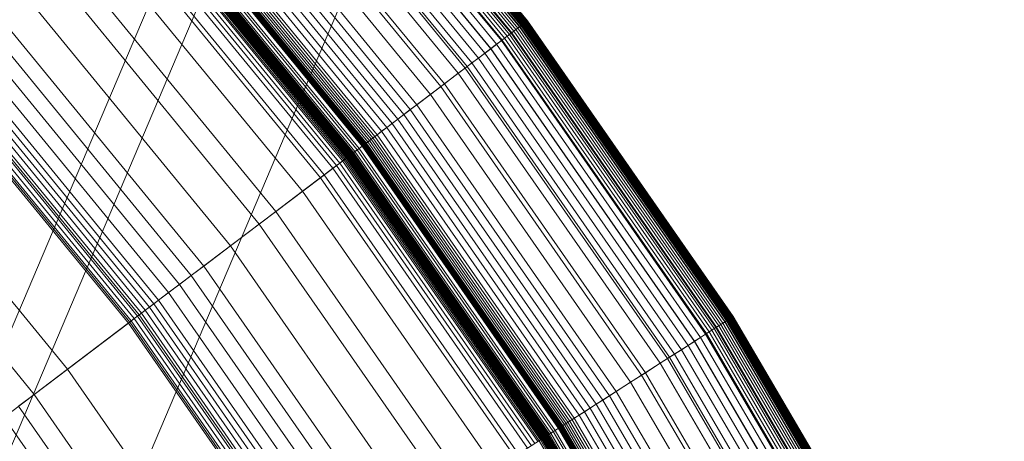
# Model space of a CAD drawing. Units: millimetres. Extents: x -1990 to 3327, y -5345 to -200.
# Drawn here: x -113 to -92, y -2378 to -2369 of the extents above; entities that cross this region are included whole.
import ezdxf

# ---------------------------------------------------------------- set-up
doc = ezdxf.new("R2010")
doc.units = ezdxf.units.MM
doc.linetypes.add('K5LT32777', pattern=[0])
doc.linetypes.add('K5LT32778', pattern=[0])
doc.layers.get('0').update_dxf_attribs({"true_color": 0x5890e1})

# ---------------------------------------------------------------- blocks, each defined once
blk = doc.blocks.new('U10')
at = {"color": 61, "linetype": 'K5LT32777', "lineweight": 18, "true_color": 0xd6e499}
for p, q in [((-44.951, -2218.19), (-160.763, -2490.835)), ((-46.141, -2218.473), (-161.948, -2491.117)), ((-42.508, -2219.591), (-158.333, -2492.229))]:
    blk.add_line(p, q, dxfattribs=at)
blk = doc.blocks.new('U51')
at = {"color": 236, "linetype": 'K5LT32778', "lineweight": 18, "true_color": 0x8d073a}
for p, q in [((-102.067, -2369.332), (-106.94, -2363.39)), ((-102.051, -2369.319), (-106.925, -2363.376)), ((-102.036, -2369.308), (-106.911, -2363.364)), ((-102.021, -2369.297), (-106.898, -2363.352)), ((-102.009, -2369.288), (-106.886, -2363.342)), ((-102.008, -2369.287), (-106.885, -2363.341)), ((-101.995, -2369.277), (-106.873, -2363.33)), ((-101.983, -2369.268), (-106.862, -2363.32)), ((-101.973, -2369.26), (-106.852, -2363.311)), ((-101.962, -2369.252), (-106.842, -2363.303)), ((-101.953, -2369.246), (-106.834, -2363.295)), ((-101.945, -2369.239), (-106.826, -2363.288)), ((-101.929, -2369.228), (-106.811, -2363.275)), ((-102.315, -2369.519), (-107.173, -2363.596)), ((-102.282, -2369.494), (-107.141, -2363.568)), ((-102.267, -2369.483), (-107.128, -2363.556)), ((-102.221, -2369.448), (-107.085, -2363.518)), ((-102.179, -2369.416), (-107.045, -2363.483)), ((-102.138, -2369.385), (-107.007, -2363.449)), ((-102.101, -2369.357), (-106.972, -2363.418)), ((-102.094, -2369.352), (-106.966, -2363.413)), ((-102.59, -2369.727), (-107.431, -2363.825)), ((-102.489, -2369.651), (-107.336, -2363.741)), ((-102.474, -2369.639), (-107.322, -2363.728)), ((-102.419, -2369.598), (-107.27, -2363.683)), ((-102.366, -2369.558), (-107.22, -2363.638)), ((-102.844, -2369.919), (-107.669, -2364.037)), ((-102.716, -2369.823), (-107.549, -2363.93)), ((-102.714, -2369.821), (-107.547, -2363.928)), ((-102.98, -2370.022), (-107.796, -2364.15)), ((-103.264, -2370.237), (-108.062, -2364.386)), ((-103.222, -2370.205), (-108.023, -2364.351)), ((-103.12, -2370.128), (-107.927, -2364.266)), ((-103.411, -2370.348), (-108.2, -2364.509)), ((-103.784, -2370.631), (-108.55, -2364.82)), ((-103.709, -2370.574), (-108.48, -2364.757)), ((-104.007, -2370.799), (-108.759, -2365.005)), ((-104.298, -2371.019), (-109.032, -2365.247)), ((-104.573, -2371.228), (-109.29, -2365.477)), ((-104.438, -2371.125), (-109.163, -2365.364)), ((-104.826, -2371.419), (-109.528, -2365.687)), ((-104.703, -2371.326), (-109.412, -2365.585)), ((-105.05, -2371.588), (-109.737, -2365.874)), ((-104.942, -2371.507), (-109.636, -2365.784)), ((-105.378, -2371.836), (-110.045, -2366.147)), ((-105.347, -2371.813), (-110.016, -2366.121)), ((-105.313, -2371.787), (-109.984, -2366.093)), ((-105.276, -2371.759), (-109.949, -2366.062)), ((-105.236, -2371.729), (-109.912, -2366.029)), ((-105.194, -2371.697), (-109.872, -2365.993)), ((-105.148, -2371.663), (-109.829, -2365.955)), ((-105.622, -2372.021), (-110.274, -2366.35)), ((-105.573, -2371.983), (-110.227, -2366.309)), ((-105.534, -2371.954), (-110.191, -2366.277)), ((-105.468, -2371.904), (-110.129, -2366.221)), ((-105.466, -2371.903), (-110.127, -2366.22)), ((-105.46, -2371.898), (-110.121, -2366.215)), ((-105.451, -2371.891), (-110.113, -2366.207)), ((-105.441, -2371.884), (-110.103, -2366.199)), ((-105.43, -2371.875), (-110.093, -2366.19)), ((-105.418, -2371.867), (-110.082, -2366.18)), ((-105.406, -2371.857), (-110.071, -2366.17)), ((-105.392, -2371.847), (-110.058, -2366.158)), ((-105.884, -2372.219), (-110.519, -2366.568)), ((-105.857, -2372.199), (-110.494, -2366.546)), ((-105.833, -2372.18), (-110.471, -2366.525)), ((-105.811, -2372.164), (-110.451, -2366.507)), ((-105.792, -2372.149), (-110.432, -2366.491)), ((-105.783, -2372.143), (-110.424, -2366.484)), ((-105.775, -2372.136), (-110.417, -2366.477)), ((-105.767, -2372.131), (-110.41, -2366.471)), ((-105.761, -2372.126), (-110.403, -2366.465)), ((-105.755, -2372.122), (-110.398, -2366.461)), ((-105.75, -2372.118), (-110.394, -2366.457)), ((-105.745, -2372.114), (-110.389, -2366.452)), ((-105.74, -2372.11), (-110.384, -2366.448)), ((-105.735, -2372.107), (-110.38, -2366.444)), ((-105.73, -2372.103), (-110.375, -2366.44)), ((-105.721, -2372.096), (-110.366, -2366.432)), ((-105.711, -2372.088), (-110.357, -2366.424)), ((-105.702, -2372.082), (-110.349, -2366.417)), ((-105.684, -2372.068), (-110.332, -2366.402)), ((-105.668, -2372.055), (-110.316, -2366.388)), ((-105.652, -2372.043), (-110.301, -2366.375)), ((-106.096, -2372.379), (-110.718, -2366.744)), ((-106.016, -2372.319), (-110.643, -2366.678)), ((-105.946, -2372.266), (-110.577, -2366.619)), ((-106.361, -2372.58), (-110.966, -2366.965)), ((-106.281, -2372.52), (-110.891, -2366.898)), ((-106.745, -2372.87), (-111.326, -2367.285)), ((-107.316, -2373.302), (-111.861, -2367.76)), ((-107.668, -2373.569), (-112.192, -2368.053)), ((-108.283, -2374.034), (-112.768, -2368.565)), ((-108.855, -2374.467), (-113.305, -2369.042)), ((-109.121, -2374.668), (-113.554, -2369.263)), ((-102.094, -2369.352), (-102.009, -2369.288)), ((-102.036, -2369.308), (-102.051, -2369.319)), ((-102.021, -2369.297), (-102.036, -2369.308)), ((-97.642, -2375.616), (-102.036, -2369.308)), ((-102.008, -2369.287), (-102.021, -2369.297)), ((-97.627, -2375.607), (-102.021, -2369.297)), ((-102.009, -2369.288), (-101.929, -2369.228)), ((-97.614, -2375.598), (-102.009, -2369.288)), ((-101.995, -2369.277), (-102.008, -2369.287)), ((-97.613, -2375.598), (-102.008, -2369.287)), ((-101.983, -2369.268), (-101.995, -2369.277)), ((-97.599, -2375.589), (-101.995, -2369.277)), ((-101.973, -2369.26), (-101.983, -2369.268)), ((-97.587, -2375.581), (-101.983, -2369.268)), ((-101.962, -2369.252), (-101.973, -2369.26)), ((-97.575, -2375.573), (-101.973, -2369.26)), ((-101.953, -2369.246), (-101.962, -2369.252)), ((-97.564, -2375.567), (-101.962, -2369.252)), ((-101.945, -2369.239), (-101.953, -2369.246)), ((-97.555, -2375.561), (-101.953, -2369.246)), ((-101.929, -2369.228), (-101.945, -2369.239)), ((-97.546, -2375.555), (-101.945, -2369.239)), ((-97.53, -2375.544), (-101.929, -2369.228)), ((-109.372, -2374.858), (-113.789, -2369.472)), ((-102.489, -2369.651), (-102.282, -2369.494)), ((-102.267, -2369.483), (-102.315, -2369.519)), ((-102.282, -2369.494), (-102.094, -2369.352)), ((-97.902, -2375.782), (-102.282, -2369.494)), ((-102.221, -2369.448), (-102.267, -2369.483)), ((-97.886, -2375.773), (-102.267, -2369.483)), ((-102.179, -2369.416), (-102.221, -2369.448)), ((-97.838, -2375.742), (-102.221, -2369.448)), ((-102.138, -2369.385), (-102.179, -2369.416)), ((-97.793, -2375.713), (-102.179, -2369.416)), ((-102.101, -2369.357), (-102.138, -2369.385)), ((-97.75, -2375.686), (-102.138, -2369.385)), ((-102.067, -2369.332), (-102.101, -2369.357)), ((-97.711, -2375.661), (-102.101, -2369.357)), ((-97.704, -2375.656), (-102.094, -2369.352)), ((-102.051, -2369.319), (-102.067, -2369.332)), ((-97.675, -2375.637), (-102.067, -2369.332)), ((-97.658, -2375.627), (-102.051, -2369.319)), ((-109.606, -2375.035), (-114.008, -2369.667)), ((-102.716, -2369.823), (-102.489, -2369.651)), ((-102.59, -2369.727), (-102.714, -2369.821)), ((-102.474, -2369.639), (-102.59, -2369.727)), ((-98.227, -2375.991), (-102.59, -2369.727)), ((-98.121, -2375.923), (-102.489, -2369.651)), ((-102.419, -2369.598), (-102.474, -2369.639)), ((-98.105, -2375.912), (-102.474, -2369.639)), ((-102.366, -2369.558), (-102.419, -2369.598)), ((-98.046, -2375.875), (-102.419, -2369.598)), ((-102.315, -2369.519), (-102.366, -2369.558)), ((-97.99, -2375.839), (-102.366, -2369.558)), ((-97.937, -2375.805), (-102.315, -2369.519)), ((-109.921, -2375.273), (-114.304, -2369.929)), ((-109.821, -2375.198), (-114.21, -2369.846)), ((-103.222, -2370.205), (-102.716, -2369.823)), ((-102.844, -2369.919), (-102.98, -2370.022)), ((-102.714, -2369.821), (-102.844, -2369.919)), ((-98.495, -2376.162), (-102.844, -2369.919)), ((-98.361, -2376.076), (-102.716, -2369.823)), ((-98.358, -2376.074), (-102.714, -2369.821)), ((-110.106, -2375.413), (-114.477, -2370.083)), ((-110.016, -2375.345), (-114.393, -2370.008)), ((-103.12, -2370.128), (-103.264, -2370.237)), ((-102.98, -2370.022), (-103.12, -2370.128)), ((-98.787, -2376.349), (-103.12, -2370.128)), ((-98.639, -2376.254), (-102.98, -2370.022)), ((-110.436, -2375.663), (-114.787, -2370.358)), ((-110.406, -2375.64), (-114.758, -2370.333)), ((-110.34, -2375.59), (-114.696, -2370.278)), ((-110.268, -2375.535), (-114.629, -2370.218)), ((-110.234, -2375.51), (-114.597, -2370.19)), ((-110.189, -2375.476), (-114.556, -2370.153)), ((-103.784, -2370.631), (-103.222, -2370.205)), ((-103.411, -2370.348), (-103.709, -2370.574)), ((-103.264, -2370.237), (-103.411, -2370.348)), ((-99.094, -2376.545), (-103.411, -2370.348)), ((-98.939, -2376.446), (-103.264, -2370.237)), ((-98.894, -2376.417), (-103.222, -2370.205)), ((-110.465, -2375.685), (-114.814, -2370.382)), ((-106.361, -2372.58), (-103.784, -2370.631)), ((-103.709, -2370.574), (-104.007, -2370.799)), ((-99.489, -2376.798), (-103.784, -2370.631)), ((-99.409, -2376.747), (-103.709, -2370.574)), ((-104.007, -2370.799), (-104.298, -2371.019)), ((-99.724, -2376.948), (-104.007, -2370.799)), ((-104.438, -2371.125), (-104.573, -2371.228)), ((-104.298, -2371.019), (-104.438, -2371.125)), ((-100.179, -2377.239), (-104.438, -2371.125)), ((-100.031, -2377.145), (-104.298, -2371.019)), ((-104.703, -2371.326), (-104.826, -2371.419)), ((-104.573, -2371.228), (-104.703, -2371.326)), ((-100.459, -2377.419), (-104.703, -2371.326)), ((-100.322, -2377.331), (-104.573, -2371.228)), ((-111.77, -2376.672), (-116.038, -2371.469)), ((-105.05, -2371.588), (-105.148, -2371.663)), ((-104.942, -2371.507), (-105.05, -2371.588)), ((-100.826, -2377.653), (-105.05, -2371.588)), ((-104.826, -2371.419), (-104.942, -2371.507)), ((-100.712, -2377.58), (-104.942, -2371.507)), ((-100.59, -2377.502), (-104.826, -2371.419)), ((-105.347, -2371.813), (-105.378, -2371.836)), ((-105.313, -2371.787), (-105.347, -2371.813)), ((-101.14, -2377.854), (-105.347, -2371.813)), ((-105.276, -2371.759), (-105.313, -2371.787)), ((-101.104, -2377.831), (-105.313, -2371.787)), ((-105.236, -2371.729), (-105.276, -2371.759)), ((-101.065, -2377.806), (-105.276, -2371.759)), ((-105.194, -2371.697), (-105.236, -2371.729)), ((-101.023, -2377.779), (-105.236, -2371.729)), ((-105.148, -2371.663), (-105.194, -2371.697)), ((-100.978, -2377.75), (-105.194, -2371.697)), ((-100.93, -2377.719), (-105.148, -2371.663)), ((-105.652, -2372.043), (-105.668, -2372.055)), ((-105.622, -2372.021), (-105.652, -2372.043)), ((-101.461, -2378.06), (-105.652, -2372.043)), ((-105.573, -2371.983), (-105.622, -2372.021)), ((-101.43, -2378.04), (-105.622, -2372.021)), ((-105.534, -2371.954), (-105.573, -2371.983)), ((-101.378, -2378.006), (-105.573, -2371.983)), ((-105.466, -2371.903), (-105.534, -2371.954)), ((-101.337, -2377.98), (-105.534, -2371.954)), ((-105.46, -2371.898), (-105.468, -2371.904)), ((-105.468, -2371.904), (-105.466, -2371.903)), ((-101.267, -2377.935), (-105.468, -2371.904)), ((-101.265, -2377.934), (-105.466, -2371.903)), ((-105.451, -2371.891), (-105.46, -2371.898)), ((-101.258, -2377.93), (-105.46, -2371.898)), ((-105.441, -2371.884), (-105.451, -2371.891)), ((-101.249, -2377.924), (-105.451, -2371.891)), ((-105.43, -2371.875), (-105.441, -2371.884)), ((-101.238, -2377.917), (-105.441, -2371.884)), ((-105.418, -2371.867), (-105.43, -2371.875)), ((-101.227, -2377.91), (-105.43, -2371.875)), ((-105.406, -2371.857), (-105.418, -2371.867)), ((-101.215, -2377.902), (-105.418, -2371.867)), ((-105.392, -2371.847), (-105.406, -2371.857)), ((-101.201, -2377.893), (-105.406, -2371.857)), ((-105.378, -2371.836), (-105.392, -2371.847)), ((-101.187, -2377.884), (-105.392, -2371.847)), ((-101.172, -2377.875), (-105.378, -2371.836)), ((-112.482, -2377.21), (-116.705, -2372.061)), ((-105.884, -2372.219), (-105.946, -2372.266)), ((-105.857, -2372.199), (-105.884, -2372.219)), ((-101.707, -2378.217), (-105.884, -2372.219)), ((-105.833, -2372.18), (-105.857, -2372.199)), ((-101.679, -2378.199), (-105.857, -2372.199)), ((-105.811, -2372.164), (-105.833, -2372.18)), ((-101.653, -2378.182), (-105.833, -2372.18)), ((-105.792, -2372.149), (-105.811, -2372.164)), ((-101.63, -2378.167), (-105.811, -2372.164)), ((-105.783, -2372.143), (-105.792, -2372.149)), ((-101.609, -2378.154), (-105.792, -2372.149)), ((-105.775, -2372.136), (-105.783, -2372.143)), ((-101.6, -2378.148), (-105.783, -2372.143)), ((-105.767, -2372.131), (-105.775, -2372.136)), ((-101.591, -2378.143), (-105.775, -2372.136)), ((-105.761, -2372.126), (-105.767, -2372.131)), ((-101.583, -2378.138), (-105.767, -2372.131)), ((-105.755, -2372.122), (-105.761, -2372.126)), ((-101.576, -2378.133), (-105.761, -2372.126)), ((-105.75, -2372.118), (-105.755, -2372.122)), ((-101.571, -2378.13), (-105.755, -2372.122)), ((-105.745, -2372.114), (-105.75, -2372.118)), ((-101.565, -2378.126), (-105.75, -2372.118)), ((-105.74, -2372.11), (-105.745, -2372.114)), ((-101.56, -2378.123), (-105.745, -2372.114)), ((-105.735, -2372.107), (-105.74, -2372.11)), ((-101.555, -2378.119), (-105.74, -2372.11)), ((-105.73, -2372.103), (-105.735, -2372.107)), ((-101.55, -2378.116), (-105.735, -2372.107)), ((-105.721, -2372.096), (-105.73, -2372.103)), ((-101.544, -2378.113), (-105.73, -2372.103)), ((-105.711, -2372.088), (-105.721, -2372.096)), ((-101.534, -2378.106), (-105.721, -2372.096)), ((-105.702, -2372.082), (-105.711, -2372.088)), ((-101.524, -2378.1), (-105.711, -2372.088)), ((-105.684, -2372.068), (-105.702, -2372.082)), ((-101.515, -2378.094), (-105.702, -2372.082)), ((-105.668, -2372.055), (-105.684, -2372.068)), ((-101.496, -2378.082), (-105.684, -2372.068)), ((-101.478, -2378.071), (-105.668, -2372.055)), ((-106.096, -2372.379), (-106.281, -2372.52)), ((-106.016, -2372.319), (-106.096, -2372.379)), ((-101.93, -2378.36), (-106.096, -2372.379)), ((-105.946, -2372.266), (-106.016, -2372.319)), ((-101.846, -2378.306), (-106.016, -2372.319)), ((-101.772, -2378.258), (-105.946, -2372.266)), ((-107.668, -2373.569), (-106.361, -2372.58)), ((-106.281, -2372.52), (-106.745, -2372.87)), ((-102.21, -2378.539), (-106.361, -2372.58)), ((-102.126, -2378.485), (-106.281, -2372.52)), ((-106.745, -2372.87), (-107.316, -2373.302)), ((-102.616, -2378.798), (-106.745, -2372.87)), ((-107.316, -2373.302), (-110.234, -2375.51)), ((-103.219, -2379.184), (-107.316, -2373.302)), ((-108.283, -2374.034), (-107.668, -2373.569)), ((-103.591, -2379.422), (-107.668, -2373.569)), ((-108.855, -2374.467), (-108.283, -2374.034)), ((-104.241, -2379.838), (-108.283, -2374.034)), ((-109.121, -2374.668), (-108.855, -2374.467)), ((-104.845, -2380.224), (-108.855, -2374.467)), ((-109.372, -2374.858), (-109.121, -2374.668)), ((-105.126, -2380.404), (-109.121, -2374.668)), ((-109.606, -2375.035), (-109.372, -2374.858)), ((-105.391, -2380.573), (-109.372, -2374.858)), ((-109.921, -2375.273), (-109.821, -2375.198)), ((-109.821, -2375.198), (-109.606, -2375.035)), ((-105.865, -2380.877), (-109.821, -2375.198)), ((-105.638, -2380.731), (-109.606, -2375.035)), ((-110.189, -2375.476), (-110.106, -2375.413)), ((-110.106, -2375.413), (-110.016, -2375.345)), ((-106.166, -2381.069), (-110.106, -2375.413)), ((-110.016, -2375.345), (-109.921, -2375.273)), ((-106.071, -2381.009), (-110.016, -2375.345)), ((-105.971, -2380.945), (-109.921, -2375.273)), ((-110.234, -2375.51), (-111.77, -2376.672)), ((-110.406, -2375.64), (-110.34, -2375.59)), ((-110.34, -2375.59), (-110.268, -2375.535)), ((-106.413, -2381.227), (-110.34, -2375.59)), ((-110.268, -2375.535), (-110.189, -2375.476)), ((-106.337, -2381.179), (-110.268, -2375.535)), ((-106.301, -2381.156), (-110.234, -2375.51)), ((-106.254, -2381.126), (-110.189, -2375.476)), ((-97.704, -2375.656), (-97.614, -2375.598)), ((-97.642, -2375.616), (-97.658, -2375.627)), ((-97.627, -2375.607), (-97.642, -2375.616)), ((-93.757, -2382.25), (-97.642, -2375.616)), ((-97.613, -2375.598), (-97.627, -2375.607)), ((-93.741, -2382.242), (-97.627, -2375.607)), ((-97.614, -2375.598), (-97.53, -2375.544)), ((-93.727, -2382.234), (-97.614, -2375.598)), ((-97.599, -2375.589), (-97.613, -2375.598)), ((-93.726, -2382.234), (-97.613, -2375.598)), ((-97.587, -2375.581), (-97.599, -2375.589)), ((-93.712, -2382.226), (-97.599, -2375.589)), ((-97.575, -2375.573), (-97.587, -2375.581)), ((-93.699, -2382.219), (-97.587, -2375.581)), ((-97.564, -2375.567), (-97.575, -2375.573)), ((-93.687, -2382.213), (-97.575, -2375.573)), ((-97.555, -2375.561), (-97.564, -2375.567)), ((-93.675, -2382.207), (-97.564, -2375.567)), ((-97.546, -2375.555), (-97.555, -2375.561)), ((-93.665, -2382.201), (-97.555, -2375.561)), ((-97.53, -2375.544), (-97.546, -2375.555)), ((-93.656, -2382.196), (-97.546, -2375.555)), ((-93.639, -2382.187), (-97.53, -2375.544)), ((-129.371, -2389.987), (-110.465, -2375.685)), ((-110.465, -2375.685), (-110.436, -2375.663)), ((-106.546, -2381.312), (-110.465, -2375.685)), ((-110.436, -2375.663), (-110.406, -2375.64)), ((-106.515, -2381.292), (-110.436, -2375.663)), ((-106.483, -2381.272), (-110.406, -2375.64)), ((-98.121, -2375.923), (-97.902, -2375.782)), ((-97.937, -2375.805), (-97.99, -2375.839)), ((-97.886, -2375.773), (-97.937, -2375.805)), ((-94.066, -2382.415), (-97.937, -2375.805)), ((-97.902, -2375.782), (-97.704, -2375.656)), ((-94.028, -2382.395), (-97.902, -2375.782)), ((-97.838, -2375.742), (-97.886, -2375.773)), ((-94.012, -2382.387), (-97.886, -2375.773)), ((-97.793, -2375.713), (-97.838, -2375.742)), ((-93.962, -2382.36), (-97.838, -2375.742)), ((-97.75, -2375.686), (-97.793, -2375.713)), ((-93.915, -2382.334), (-97.793, -2375.713)), ((-97.711, -2375.661), (-97.75, -2375.686)), ((-93.87, -2382.311), (-97.75, -2375.686)), ((-97.675, -2375.637), (-97.711, -2375.661)), ((-93.829, -2382.289), (-97.711, -2375.661)), ((-93.821, -2382.285), (-97.704, -2375.656)), ((-97.658, -2375.627), (-97.675, -2375.637)), ((-93.791, -2382.269), (-97.675, -2375.637)), ((-93.773, -2382.259), (-97.658, -2375.627)), ((-98.361, -2376.076), (-98.121, -2375.923)), ((-98.227, -2375.991), (-98.358, -2376.074)), ((-98.105, -2375.912), (-98.227, -2375.991)), ((-94.37, -2382.577), (-98.227, -2375.991)), ((-94.258, -2382.518), (-98.121, -2375.923)), ((-98.046, -2375.875), (-98.105, -2375.912)), ((-94.241, -2382.509), (-98.105, -2375.912)), ((-97.99, -2375.839), (-98.046, -2375.875)), ((-94.18, -2382.476), (-98.046, -2375.875)), ((-94.122, -2382.445), (-97.99, -2375.839)), ((-98.894, -2376.417), (-98.361, -2376.076)), ((-98.639, -2376.254), (-98.787, -2376.349)), ((-98.495, -2376.162), (-98.639, -2376.254)), ((-94.8, -2382.808), (-98.639, -2376.254)), ((-98.358, -2376.074), (-98.495, -2376.162)), ((-94.65, -2382.727), (-98.495, -2376.162)), ((-94.509, -2382.652), (-98.361, -2376.076)), ((-94.506, -2382.65), (-98.358, -2376.074)), ((-99.489, -2376.798), (-98.894, -2376.417)), ((-98.939, -2376.446), (-99.094, -2376.545)), ((-98.787, -2376.349), (-98.939, -2376.446)), ((-95.115, -2382.976), (-98.939, -2376.446)), ((-95.068, -2382.95), (-98.894, -2376.417)), ((-94.956, -2382.89), (-98.787, -2376.349)), ((-111.77, -2376.672), (-112.482, -2377.21)), ((-107.924, -2382.194), (-111.77, -2376.672)), ((-99.094, -2376.545), (-99.409, -2376.747)), ((-95.277, -2383.062), (-99.094, -2376.545)), ((-102.21, -2378.539), (-99.489, -2376.798)), ((-99.409, -2376.747), (-99.724, -2376.948)), ((-95.69, -2383.283), (-99.489, -2376.798)), ((-95.607, -2383.239), (-99.409, -2376.747)), ((-99.724, -2376.948), (-100.031, -2377.145)), ((-95.937, -2383.415), (-99.724, -2376.948)), ((-112.482, -2377.21), (-112.814, -2377.462)), ((-108.676, -2382.675), (-112.482, -2377.21)), ((-100.179, -2377.239), (-100.322, -2377.331)), ((-100.031, -2377.145), (-100.179, -2377.239)), ((-96.413, -2383.669), (-100.179, -2377.239)), ((-96.258, -2383.586), (-100.031, -2377.145)), ((-109.027, -2382.899), (-112.814, -2377.462)), ((-100.59, -2377.502), (-100.712, -2377.58)), ((-100.459, -2377.419), (-100.59, -2377.502)), ((-96.843, -2383.899), (-100.59, -2377.502)), ((-100.322, -2377.331), (-100.459, -2377.419)), ((-96.707, -2383.826), (-100.459, -2377.419)), ((-96.563, -2383.749), (-100.322, -2377.331)), ((-109.357, -2383.111), (-113.127, -2377.698)), ((-100.93, -2377.719), (-100.978, -2377.75)), ((-100.826, -2377.653), (-100.93, -2377.719)), ((-97.199, -2384.089), (-100.93, -2377.719)), ((-100.712, -2377.58), (-100.826, -2377.653)), ((-97.09, -2384.031), (-100.826, -2377.653)), ((-96.971, -2383.967), (-100.712, -2377.58)), ((-101.265, -2377.934), (-101.337, -2377.98)), ((-101.258, -2377.93), (-101.267, -2377.935)), ((-101.267, -2377.935), (-101.265, -2377.934)), ((-97.552, -2384.278), (-101.267, -2377.935)), ((-97.551, -2384.277), (-101.265, -2377.934)), ((-101.249, -2377.924), (-101.258, -2377.93)), ((-97.544, -2384.273), (-101.258, -2377.93)), ((-101.238, -2377.917), (-101.249, -2377.924)), ((-97.534, -2384.267), (-101.249, -2377.924)), ((-101.227, -2377.91), (-101.238, -2377.917)), ((-97.523, -2384.261), (-101.238, -2377.917)), ((-101.215, -2377.902), (-101.227, -2377.91)), ((-97.511, -2384.255), (-101.227, -2377.91)), ((-101.201, -2377.893), (-101.215, -2377.902)), ((-97.498, -2384.248), (-101.215, -2377.902)), ((-101.187, -2377.884), (-101.201, -2377.893)), ((-97.484, -2384.241), (-101.201, -2377.893)), ((-101.172, -2377.875), (-101.187, -2377.884)), ((-97.469, -2384.233), (-101.187, -2377.884)), ((-101.14, -2377.854), (-101.172, -2377.875)), ((-97.453, -2384.225), (-101.172, -2377.875)), ((-101.104, -2377.831), (-101.14, -2377.854)), ((-97.419, -2384.206), (-101.14, -2377.854)), ((-101.065, -2377.806), (-101.104, -2377.831)), ((-97.382, -2384.186), (-101.104, -2377.831)), ((-101.023, -2377.779), (-101.065, -2377.806)), ((-97.341, -2384.164), (-101.065, -2377.806)), ((-100.978, -2377.75), (-101.023, -2377.779)), ((-97.297, -2384.141), (-101.023, -2377.779)), ((-97.249, -2384.115), (-100.978, -2377.75)), ((-101.6, -2378.148), (-101.609, -2378.154)), ((-101.591, -2378.143), (-101.6, -2378.148)), ((-97.901, -2384.464), (-101.6, -2378.148)), ((-101.583, -2378.138), (-101.591, -2378.143)), ((-97.892, -2384.459), (-101.591, -2378.143)), ((-101.576, -2378.133), (-101.583, -2378.138)), ((-97.884, -2384.455), (-101.583, -2378.138)), ((-101.571, -2378.13), (-101.576, -2378.133)), ((-97.876, -2384.45), (-101.576, -2378.133)), ((-101.565, -2378.126), (-101.571, -2378.13)), ((-97.871, -2384.448), (-101.571, -2378.13)), ((-101.56, -2378.123), (-101.565, -2378.126)), ((-97.865, -2384.444), (-101.565, -2378.126)), ((-101.555, -2378.119), (-101.56, -2378.123)), ((-97.859, -2384.441), (-101.56, -2378.123)), ((-101.55, -2378.116), (-101.555, -2378.119)), ((-97.854, -2384.438), (-101.555, -2378.119)), ((-101.544, -2378.113), (-101.55, -2378.116)), ((-97.848, -2384.436), (-101.55, -2378.116)), ((-101.534, -2378.106), (-101.544, -2378.113)), ((-97.843, -2384.433), (-101.544, -2378.113)), ((-101.524, -2378.1), (-101.534, -2378.106)), ((-97.832, -2384.427), (-101.534, -2378.106)), ((-101.515, -2378.094), (-101.524, -2378.1)), ((-97.822, -2384.421), (-101.524, -2378.1)), ((-101.496, -2378.082), (-101.515, -2378.094)), ((-97.812, -2384.416), (-101.515, -2378.094)), ((-101.478, -2378.071), (-101.496, -2378.082)), ((-97.792, -2384.406), (-101.496, -2378.082)), ((-101.461, -2378.06), (-101.478, -2378.071)), ((-97.774, -2384.396), (-101.478, -2378.071)), ((-101.43, -2378.04), (-101.461, -2378.06)), ((-97.756, -2384.386), (-101.461, -2378.06)), ((-101.378, -2378.006), (-101.43, -2378.04)), ((-97.723, -2384.369), (-101.43, -2378.04)), ((-101.337, -2377.98), (-101.378, -2378.006)), ((-97.668, -2384.339), (-101.378, -2378.006)), ((-97.626, -2384.317), (-101.337, -2377.98)), ((-101.679, -2378.199), (-101.707, -2378.217)), ((-101.653, -2378.182), (-101.679, -2378.199)), ((-97.984, -2384.508), (-101.679, -2378.199)), ((-101.63, -2378.167), (-101.653, -2378.182)), ((-97.956, -2384.493), (-101.653, -2378.182)), ((-101.609, -2378.154), (-101.63, -2378.167)), ((-97.932, -2384.48), (-101.63, -2378.167)), ((-97.911, -2384.469), (-101.609, -2378.154))]:
    blk.add_line(p, q, dxfattribs=at)

msp = doc.modelspace()

# ---------------------------------------------------------------- block references
for name in ['U10', 'U51']:
    msp.add_blockref(name, (0, 0))

doc.saveas('drawing.dxf')
